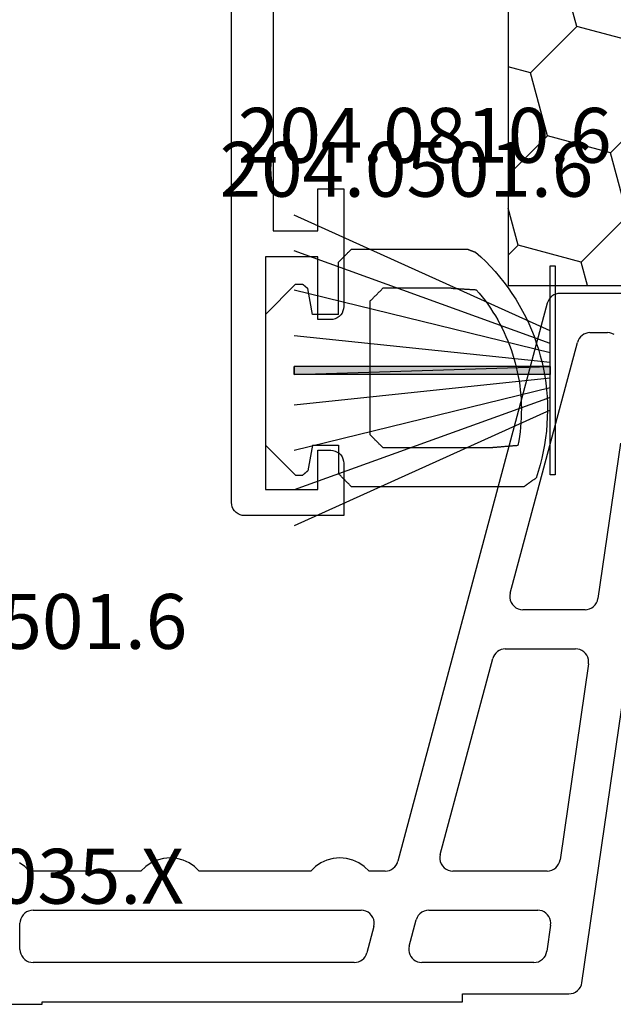
# Model space of a CAD drawing. Units: millimetres. Extents: x 0 to 7270, y -2931 to -50.
# Drawn here: x 6843 to 6866, y -2501 to -2463 of the extents above; entities that cross this region are included whole.
import ezdxf
from ezdxf.enums import TextEntityAlignment as Align

# ---------------------------------------------------------------- set-up
doc = ezdxf.new("R2010")
doc.units = ezdxf.units.MM
for name, color, linetype in [('CrossSectionsGums', 1, 'Continuous'), ('CrossSectionsProfils', 7, 'Continuous'), ('CrossSectionsTexts', 3, 'Continuous')]:
    doc.layers.add(name, color=color, linetype=linetype)
doc.styles.get("Standard").update_dxf_attribs({"font": 'complex.shx', "height": 60})

# ---------------------------------------------------------------- blocks, each defined once
blk = doc.blocks.new('10_18035_X_TEXT_4', base_point=(0, -2520))
at = {"layer": 'CrossSectionsTexts'}
blk.add_text('10.18035.X', height=2.1, dxfattribs=at).set_placement((-51.6, -2496.65), align=Align.CENTER)
blk = doc.blocks.new('208_0501_6_TEXT_2', base_point=(-77.9, -2473.3))
at = {"layer": 'CrossSectionsTexts'}
blk.add_text('208.0501.6', height=2.1, dxfattribs=at).set_placement((-51.45, -2486.9), align=Align.CENTER)
blk = doc.blocks.new('208_0501_6', base_point=(900.503, 114.979))
at = {"layer": 'CrossSectionsProfils'}
for p, q in [((948.145, 114.92), (948.076, 114.876)), ((948.22, 114.952), (948.145, 114.92)), ((948.299, 114.972), (948.22, 114.952)), ((948.381, 114.979), (948.299, 114.972)), ((953.403, 114.979), (948.381, 114.979)), ((947.898, 114.608), (942.174, 93.25)), ((947.925, 114.685), (947.898, 114.608)), ((947.965, 114.757), (947.925, 114.685)), ((948.016, 114.821), (947.965, 114.757)), ((948.076, 114.876), (948.016, 114.821)), ((949.296, 113.42), (949.227, 113.376)), ((949.371, 113.452), (949.296, 113.42)), ((949.45, 113.472), (949.371, 113.452)), ((949.532, 113.479), (949.45, 113.472)), ((949.532, 113.479), (950.203, 113.479)), ((950.29, 113.471), (950.203, 113.479)), ((950.374, 113.449), (950.29, 113.471)), ((950.453, 113.412), (950.374, 113.449)), ((946.476, 103.508), (949.049, 113.108)), ((949.076, 113.185), (949.049, 113.108)), ((949.116, 113.257), (949.076, 113.185)), ((949.167, 113.321), (949.116, 113.257)), ((949.227, 113.376), (949.167, 113.321)), ((950.698, 109.251), (949.836, 103.307)), ((949.221, 88.607), (951.7, 105.707)), ((946.476, 103.508), (946.461, 103.418)), ((946.461, 103.418), (946.462, 103.327)), ((946.462, 103.327), (946.48, 103.237)), ((946.48, 103.237), (946.514, 103.152)), ((949.816, 103.221), (949.836, 103.307)), ((946.514, 103.152), (946.563, 103.075)), ((946.563, 103.075), (946.625, 103.007)), ((946.625, 103.007), (946.698, 102.953)), ((946.698, 102.953), (946.78, 102.912)), ((946.78, 102.912), (946.868, 102.887)), ((946.868, 102.887), (946.959, 102.879)), ((949.342, 102.879), (946.959, 102.879)), ((949.342, 102.879), (949.43, 102.887)), ((949.43, 102.887), (949.516, 102.91)), ((949.516, 102.91), (949.597, 102.949)), ((949.597, 102.949), (949.669, 103.001)), ((949.669, 103.001), (949.731, 103.065)), ((949.731, 103.065), (949.78, 103.139)), ((949.78, 103.139), (949.816, 103.221)), ((946.129, 101.352), (946.054, 101.32)), ((946.208, 101.372), (946.129, 101.352)), ((946.289, 101.379), (946.208, 101.372)), ((946.289, 101.379), (948.979, 101.379)), ((949.065, 101.372), (948.979, 101.379)), ((949.147, 101.35), (949.065, 101.372)), ((949.225, 101.314), (949.147, 101.35)), ((943.797, 93.508), (945.806, 101.008)), ((945.834, 101.085), (945.806, 101.008)), ((945.874, 101.157), (945.834, 101.085)), ((945.924, 101.221), (945.874, 101.157)), ((945.985, 101.276), (945.924, 101.221)), ((946.054, 101.32), (945.985, 101.276)), ((949.296, 101.266), (949.225, 101.314)), ((949.357, 101.206), (949.296, 101.266)), ((949.408, 101.137), (949.357, 101.206)), ((949.445, 101.06), (949.408, 101.137)), ((949.469, 100.978), (949.445, 101.06)), ((949.479, 100.893), (949.469, 100.978)), ((949.474, 100.807), (948.387, 93.307)), ((949.474, 100.807), (949.479, 100.893)), ((943.797, 93.508), (943.781, 93.418)), ((927.888, 93.052), (927.678, 93.192)), ((932.728, 93.192), (932.518, 93.052)), ((932.958, 93.295), (932.728, 93.192)), ((933.202, 93.358), (932.958, 93.295)), ((933.453, 93.379), (933.202, 93.358)), ((933.704, 93.358), (933.453, 93.379)), ((933.948, 93.295), (933.704, 93.358)), ((934.178, 93.192), (933.948, 93.295)), ((934.388, 93.052), (934.178, 93.192)), ((939.228, 93.192), (939.018, 93.052)), ((939.458, 93.295), (939.228, 93.192)), ((939.702, 93.358), (939.458, 93.295)), ((939.953, 93.379), (939.702, 93.358)), ((940.204, 93.358), (939.953, 93.379)), ((940.448, 93.295), (940.204, 93.358)), ((940.678, 93.192), (940.448, 93.295)), ((940.888, 93.052), (940.678, 93.192)), ((942.056, 93.037), (942.107, 93.101)), ((942.107, 93.101), (942.147, 93.173)), ((942.147, 93.173), (942.174, 93.25)), ((943.781, 93.418), (943.782, 93.327)), ((943.782, 93.327), (943.8, 93.237)), ((943.8, 93.237), (943.834, 93.152)), ((943.834, 93.152), (943.883, 93.075)), ((943.883, 93.075), (943.945, 93.007)), ((948.219, 93.001), (948.281, 93.065)), ((948.281, 93.065), (948.331, 93.139)), ((948.331, 93.139), (948.366, 93.221)), ((948.366, 93.221), (948.387, 93.307)), ((928.071, 92.879), (927.888, 93.052)), ((932.335, 92.879), (928.071, 92.879)), ((932.518, 93.052), (932.335, 92.879)), ((934.571, 92.879), (934.388, 93.052)), ((938.835, 92.879), (934.571, 92.879)), ((939.018, 93.052), (938.835, 92.879)), ((941.071, 92.879), (940.888, 93.052)), ((941.692, 92.879), (941.071, 92.879)), ((941.692, 92.879), (941.773, 92.886)), ((941.773, 92.886), (941.852, 92.905)), ((941.852, 92.905), (941.927, 92.938)), ((941.927, 92.938), (941.996, 92.982)), ((941.996, 92.982), (942.056, 93.037)), ((943.945, 93.007), (944.018, 92.953)), ((944.018, 92.953), (944.101, 92.912)), ((944.101, 92.912), (944.189, 92.887)), ((944.189, 92.887), (944.28, 92.879)), ((947.892, 92.879), (944.28, 92.879)), ((947.892, 92.879), (947.981, 92.887)), ((947.981, 92.887), (948.067, 92.91)), ((948.067, 92.91), (948.147, 92.949)), ((948.147, 92.949), (948.219, 93.001)), ((927.82, 91.2), (927.77, 91.129)), ((927.882, 91.262), (927.82, 91.2)), ((927.953, 91.312), (927.882, 91.262)), ((928.032, 91.349), (927.953, 91.312)), ((928.116, 91.371), (928.032, 91.349)), ((928.203, 91.379), (928.116, 91.371)), ((928.203, 91.379), (940.77, 91.379)), ((940.862, 91.371), (940.77, 91.379)), ((940.95, 91.346), (940.862, 91.371)), ((941.032, 91.305), (940.95, 91.346)), ((941.105, 91.25), (941.032, 91.305)), ((941.167, 91.183), (941.105, 91.25)), ((941.216, 91.106), (941.167, 91.183)), ((942.956, 91.176), (942.908, 91.096)), ((943.019, 91.245), (942.956, 91.176)), ((943.093, 91.302), (943.019, 91.245)), ((943.176, 91.344), (943.093, 91.302)), ((943.266, 91.37), (943.176, 91.344)), ((943.359, 91.379), (943.266, 91.37)), ((943.359, 91.379), (947.53, 91.379)), ((947.615, 91.372), (947.53, 91.379)), ((947.698, 91.35), (947.615, 91.372)), ((947.776, 91.314), (947.698, 91.35)), ((947.846, 91.266), (947.776, 91.314)), ((947.908, 91.206), (947.846, 91.266)), ((947.958, 91.137), (947.908, 91.206)), ((927.711, 90.966), (927.703, 90.879)), ((927.703, 89.879), (927.703, 90.879)), ((927.733, 91.05), (927.711, 90.966)), ((927.77, 91.129), (927.733, 91.05)), ((941.25, 91.021), (941.216, 91.106)), ((941.268, 90.931), (941.25, 91.021)), ((941.253, 90.75), (941.269, 90.84)), ((941.269, 90.84), (941.268, 90.931)), ((942.608, 90.008), (942.876, 91.008)), ((942.908, 91.096), (942.876, 91.008)), ((948.024, 90.807), (947.879, 89.807)), ((947.996, 91.06), (947.958, 91.137)), ((948.02, 90.978), (947.996, 91.06)), ((948.029, 90.893), (948.02, 90.978)), ((948.024, 90.807), (948.029, 90.893)), ((941.253, 90.75), (940.985, 89.75)), ((927.703, 89.879), (927.711, 89.792)), ((927.711, 89.792), (927.733, 89.708)), ((927.733, 89.708), (927.77, 89.629)), ((940.918, 89.601), (940.958, 89.673)), ((940.958, 89.673), (940.985, 89.75)), ((942.593, 89.926), (942.592, 89.843)), ((942.592, 89.843), (942.605, 89.761)), ((942.608, 90.008), (942.593, 89.926)), ((942.605, 89.761), (942.631, 89.682)), ((942.631, 89.682), (942.67, 89.609)), ((947.823, 89.639), (947.859, 89.721)), ((947.859, 89.721), (947.879, 89.807)), ((927.77, 89.629), (927.82, 89.558)), ((927.82, 89.558), (927.882, 89.496)), ((927.882, 89.496), (927.953, 89.446)), ((927.953, 89.446), (928.032, 89.409)), ((928.032, 89.409), (928.116, 89.387)), ((928.116, 89.387), (928.203, 89.379)), ((940.503, 89.379), (928.203, 89.379)), ((940.503, 89.379), (940.584, 89.386)), ((940.584, 89.386), (940.663, 89.405)), ((940.663, 89.405), (940.738, 89.438)), ((940.738, 89.438), (940.807, 89.482)), ((940.807, 89.482), (940.867, 89.537)), ((940.867, 89.537), (940.918, 89.601)), ((942.67, 89.609), (942.721, 89.543)), ((942.721, 89.543), (942.782, 89.486)), ((942.782, 89.486), (942.851, 89.44)), ((942.851, 89.44), (942.927, 89.406)), ((942.927, 89.406), (943.008, 89.386)), ((943.008, 89.386), (943.091, 89.379)), ((947.385, 89.379), (943.091, 89.379)), ((947.385, 89.379), (947.473, 89.387)), ((947.473, 89.387), (947.559, 89.41)), ((947.559, 89.41), (947.64, 89.449)), ((947.64, 89.449), (947.712, 89.501)), ((947.712, 89.501), (947.774, 89.565)), ((947.774, 89.565), (947.823, 89.639)), ((949.201, 88.521), (949.221, 88.607)), ((944.653, 87.879), (944.653, 88.179)), ((944.653, 88.179), (948.726, 88.179)), ((948.726, 88.179), (948.815, 88.187)), ((948.815, 88.187), (948.901, 88.21)), ((948.901, 88.21), (948.981, 88.249)), ((948.981, 88.249), (949.054, 88.301)), ((949.054, 88.301), (949.115, 88.365)), ((949.115, 88.365), (949.165, 88.439)), ((949.165, 88.439), (949.201, 88.521)), ((928.553, 87.779), (928.553, 87.879)), ((928.553, 87.879), (944.653, 87.879)), ((925.353, 87.779), (928.553, 87.779))]:
    blk.add_line(p, q, dxfattribs=at)
blk = doc.blocks.new('10_27098_X', base_point=(106.18815, 1011.38444))
at = {"layer": 'CrossSectionsProfils'}
for p, q in [((105.68815, 1053.98444), (30.68815, 1053.98444)), ((105.77498, 1053.97685), (105.68815, 1053.98444)), ((105.85916, 1053.95429), (105.77498, 1053.97685)), ((105.93815, 1053.91745), (105.85916, 1053.95429)), ((106.00955, 1053.86746), (105.93815, 1053.91745)), ((106.07117, 1053.80584), (106.00955, 1053.86746)), ((106.12116, 1053.73444), (106.07117, 1053.80584)), ((106.158, 1053.65545), (106.12116, 1053.73444)), ((106.18056, 1053.57127), (106.158, 1053.65545)), ((106.18815, 1053.48444), (106.18056, 1053.57127)), ((106.18815, 1049.68444), (106.18815, 1053.48444)), ((96.28815, 1050.68444), (96.28815, 1052.68444)), ((96.28815, 1052.68444), (105.18815, 1052.68444)), ((105.18815, 1052.68444), (105.18815, 1050.68444)), ((68.38815, 1052.38444), (95.28815, 1052.38444)), ((95.28815, 1052.38444), (95.28815, 1050.68444)), ((95.28815, 1050.68444), (93.68815, 1050.68444)), ((93.68815, 1050.68444), (93.68815, 1049.68444)), ((98.68815, 1050.68444), (96.28815, 1050.68444)), ((98.68815, 1050.18444), (98.68815, 1050.68444)), ((105.18815, 1050.68444), (103.68815, 1050.68444)), ((103.68815, 1050.68444), (103.68815, 1050.18444)), ((98.62116, 1049.93444), (98.658, 1050.01343)), ((98.658, 1050.01343), (98.68056, 1050.09762)), ((98.68056, 1050.09762), (98.68815, 1050.18444)), ((103.68815, 1050.18444), (103.69575, 1050.09762)), ((103.69575, 1050.09762), (103.7183, 1050.01343)), ((103.7183, 1050.01343), (103.75514, 1049.93444)), ((93.68815, 1049.68444), (98.18815, 1049.68444)), ((98.18815, 1049.68444), (98.27498, 1049.69204)), ((98.27498, 1049.69204), (98.35916, 1049.7146)), ((98.35916, 1049.7146), (98.43815, 1049.75143)), ((98.43815, 1049.75143), (98.50955, 1049.80142)), ((98.50955, 1049.80142), (98.57117, 1049.86305)), ((98.57117, 1049.86305), (98.62116, 1049.93444)), ((103.75514, 1049.93444), (103.80513, 1049.86305)), ((103.80513, 1049.86305), (103.86676, 1049.80142)), ((103.86676, 1049.80142), (103.93815, 1049.75143)), ((103.93815, 1049.75143), (104.01714, 1049.7146)), ((104.01714, 1049.7146), (104.10133, 1049.69204)), ((104.10133, 1049.69204), (104.18815, 1049.68444)), ((104.18815, 1049.68444), (106.18815, 1049.68444))]:
    blk.add_line(p, q, dxfattribs=at)
blk = doc.blocks.new('204_0501_6_TEXT', base_point=(-38.5, -2479.1))
at = {"layer": 'CrossSectionsTexts'}
blk.add_text('204.0501.6', height=2.1, dxfattribs=at).set_placement((-35.90001, -2469.6), align=Align.CENTER)
blk = doc.blocks.new('204_0501_6', base_point=(1635.99817, 1917.48524))
at = {"layer": 'CrossSectionsGums', "color": 252, "true_color": 0x848484}
for p, q in [((1636.2065, 1918.79357), (1636.19261, 1918.77969)), ((1636.22039, 1918.80746), (1636.2065, 1918.79357)), ((1636.23428, 1918.82135), (1636.22039, 1918.80746)), ((1636.24817, 1918.83524), (1636.23428, 1918.82135)), ((1636.26205, 1918.84913), (1636.24817, 1918.83524)), ((1636.27594, 1918.86302), (1636.26205, 1918.84913)), ((1636.28983, 1918.87691), (1636.27594, 1918.86302)), ((1636.30372, 1918.8908), (1636.28983, 1918.87691)), ((1636.31761, 1918.90469), (1636.30372, 1918.8908)), ((1636.3315, 1918.91857), (1636.31761, 1918.90469)), ((1636.34539, 1918.93246), (1636.3315, 1918.91857)), ((1636.35928, 1918.94635), (1636.34539, 1918.93246)), ((1636.37317, 1918.96024), (1636.35928, 1918.94635)), ((1636.38705, 1918.97413), (1636.37317, 1918.96024)), ((1636.40094, 1918.98802), (1636.38705, 1918.97413)), ((1636.41483, 1919.00191), (1636.40094, 1918.98802)), ((1636.42872, 1919.0158), (1636.41483, 1919.00191)), ((1636.44261, 1919.02969), (1636.42872, 1919.0158)), ((1636.4565, 1919.04357), (1636.44261, 1919.02969)), ((1636.47039, 1919.05746), (1636.4565, 1919.04357)), ((1636.48428, 1919.07135), (1636.47039, 1919.05746)), ((1636.49817, 1919.08524), (1636.48428, 1919.07135)), ((1643.08998, 1919.08524), (1636.49817, 1919.08524)), ((1643.08998, 1919.08524), (1636.49817, 1919.08524)), ((1643.10311, 1919.07587), (1643.08998, 1919.08524)), ((1643.10311, 1919.07587), (1643.08998, 1919.08524)), ((1643.11624, 1919.0665), (1643.10311, 1919.07587)), ((1643.11624, 1919.0665), (1643.10311, 1919.07587)), ((1643.12938, 1919.05713), (1643.11624, 1919.0665)), ((1643.12938, 1919.05713), (1643.11624, 1919.0665)), ((1643.14251, 1919.04776), (1643.12938, 1919.05713)), ((1643.14251, 1919.04776), (1643.12938, 1919.05713)), ((1643.15564, 1919.03839), (1643.14251, 1919.04776)), ((1643.15564, 1919.03839), (1643.14251, 1919.04776)), ((1643.16878, 1919.02902), (1643.15564, 1919.03839)), ((1643.16878, 1919.02902), (1643.15564, 1919.03839)), ((1643.18191, 1919.01966), (1643.16878, 1919.02902)), ((1643.18191, 1919.01966), (1643.16878, 1919.02902)), ((1643.19504, 1919.01029), (1643.18191, 1919.01966)), ((1643.19504, 1919.01029), (1643.18191, 1919.01966)), ((1643.20817, 1919.00092), (1643.19504, 1919.01029)), ((1643.20817, 1919.00092), (1643.19504, 1919.01029)), ((1643.22131, 1918.99155), (1643.20817, 1919.00092)), ((1643.22131, 1918.99155), (1643.20817, 1919.00092)), ((1643.23444, 1918.98218), (1643.22131, 1918.99155)), ((1643.23444, 1918.98218), (1643.22131, 1918.99155)), ((1643.24757, 1918.97281), (1643.23444, 1918.98218)), ((1643.24757, 1918.97281), (1643.23444, 1918.98218)), ((1643.26071, 1918.96344), (1643.24757, 1918.97281)), ((1643.26071, 1918.96344), (1643.24757, 1918.97281)), ((1643.27384, 1918.95407), (1643.26071, 1918.96344)), ((1643.27384, 1918.95407), (1643.26071, 1918.96344)), ((1643.28697, 1918.9447), (1643.27384, 1918.95407)), ((1643.28697, 1918.9447), (1643.27384, 1918.95407)), ((1643.30011, 1918.93533), (1643.28697, 1918.9447)), ((1643.30011, 1918.93533), (1643.28697, 1918.9447)), ((1643.31324, 1918.92596), (1643.30011, 1918.93533)), ((1643.31324, 1918.92596), (1643.30011, 1918.93533)), ((1643.32637, 1918.91659), (1643.31324, 1918.92596)), ((1643.32637, 1918.91659), (1643.31324, 1918.92596)), ((1643.3395, 1918.90722), (1643.32637, 1918.91659)), ((1643.3395, 1918.90722), (1643.32637, 1918.91659)), ((1643.35264, 1918.89785), (1643.3395, 1918.90722)), ((1643.35264, 1918.89785), (1643.3395, 1918.90722)), ((1643.36577, 1918.88848), (1643.35264, 1918.89785)), ((1643.36577, 1918.88848), (1643.35264, 1918.89785)), ((1643.3789, 1918.87911), (1643.36577, 1918.88848)), ((1643.3789, 1918.87911), (1643.36577, 1918.88848)), ((1643.39204, 1918.86975), (1643.3789, 1918.87911)), ((1643.39204, 1918.86975), (1643.3789, 1918.87911)), ((1643.40517, 1918.86038), (1643.39204, 1918.86975)), ((1643.40517, 1918.86038), (1643.39204, 1918.86975)), ((1643.4183, 1918.85101), (1643.40517, 1918.86038)), ((1643.4183, 1918.85101), (1643.40517, 1918.86038)), ((1643.43144, 1918.84164), (1643.4183, 1918.85101)), ((1643.43144, 1918.84164), (1643.4183, 1918.85101)), ((1643.44457, 1918.83227), (1643.43144, 1918.84164)), ((1643.44457, 1918.83227), (1643.43144, 1918.84164)), ((1643.4577, 1918.8229), (1643.44457, 1918.83227)), ((1643.4577, 1918.8229), (1643.44457, 1918.83227)), ((1643.47083, 1918.81353), (1643.4577, 1918.8229)), ((1643.47083, 1918.81353), (1643.4577, 1918.8229)), ((1643.48397, 1918.80416), (1643.47083, 1918.81353)), ((1643.48397, 1918.80416), (1643.47083, 1918.81353)), ((1643.4971, 1918.79479), (1643.48397, 1918.80416)), ((1643.4971, 1918.79479), (1643.48397, 1918.80416)), ((1643.51023, 1918.78542), (1643.4971, 1918.79479)), ((1643.51023, 1918.78542), (1643.4971, 1918.79479)), ((1633.19817, 1917.48524), (1634.34817, 1918.63524)), ((1634.34817, 1918.63524), (1634.62757, 1918.63524)), ((1634.63304, 1918.63065), (1634.62757, 1918.63524)), ((1634.63851, 1918.62606), (1634.63304, 1918.63065)), ((1634.64398, 1918.62147), (1634.63851, 1918.62606)), ((1634.64945, 1918.61688), (1634.64398, 1918.62147)), ((1634.65492, 1918.61229), (1634.64945, 1918.61688)), ((1634.6604, 1918.6077), (1634.65492, 1918.61229)), ((1634.66587, 1918.60311), (1634.6604, 1918.6077)), ((1634.67134, 1918.59851), (1634.66587, 1918.60311)), ((1634.67681, 1918.59392), (1634.67134, 1918.59851)), ((1634.68228, 1918.58933), (1634.67681, 1918.59392)), ((1634.68775, 1918.58474), (1634.68228, 1918.58933)), ((1634.69322, 1918.58015), (1634.68775, 1918.58474)), ((1634.69869, 1918.57556), (1634.69322, 1918.58015)), ((1634.70417, 1918.57097), (1634.69869, 1918.57556)), ((1634.70964, 1918.56638), (1634.70417, 1918.57097)), ((1634.71511, 1918.56179), (1634.70964, 1918.56638)), ((1634.72058, 1918.5572), (1634.71511, 1918.56179)), ((1634.72605, 1918.55261), (1634.72058, 1918.5572)), ((1634.73152, 1918.54802), (1634.72605, 1918.55261)), ((1634.73699, 1918.54342), (1634.73152, 1918.54802)), ((1634.74246, 1918.53883), (1634.73699, 1918.54342)), ((1634.74793, 1918.53424), (1634.74246, 1918.53883)), ((1634.75341, 1918.52965), (1634.74793, 1918.53424)), ((1634.75888, 1918.52506), (1634.75341, 1918.52965)), ((1634.76435, 1918.52047), (1634.75888, 1918.52506)), ((1634.76982, 1918.51588), (1634.76435, 1918.52047)), ((1634.77529, 1918.51129), (1634.76982, 1918.51588)), ((1634.78076, 1918.5067), (1634.77529, 1918.51129)), ((1634.78623, 1918.50211), (1634.78076, 1918.5067)), ((1634.7917, 1918.49752), (1634.78623, 1918.50211)), ((1634.79717, 1918.49292), (1634.7917, 1918.49752)), ((1634.80265, 1918.48833), (1634.79717, 1918.49292)), ((1634.80812, 1918.48374), (1634.80265, 1918.48833)), ((1634.81359, 1918.47915), (1634.80812, 1918.48374)), ((1634.81906, 1918.47456), (1634.81359, 1918.47915)), ((1634.82453, 1918.46997), (1634.81906, 1918.47456)), ((1634.99817, 1917.48524), (1634.82453, 1918.46997)), ((1636.01205, 1918.59913), (1635.99817, 1918.58524)), ((1635.99817, 1917.48524), (1635.99817, 1918.58524)), ((1636.02594, 1918.61302), (1636.01205, 1918.59913)), ((1636.03983, 1918.62691), (1636.02594, 1918.61302)), ((1636.05372, 1918.6408), (1636.03983, 1918.62691)), ((1636.06761, 1918.65469), (1636.05372, 1918.6408)), ((1636.0815, 1918.66857), (1636.06761, 1918.65469)), ((1636.09539, 1918.68246), (1636.0815, 1918.66857)), ((1636.10928, 1918.69635), (1636.09539, 1918.68246)), ((1636.12317, 1918.71024), (1636.10928, 1918.69635)), ((1636.13705, 1918.72413), (1636.12317, 1918.71024)), ((1636.15094, 1918.73802), (1636.13705, 1918.72413)), ((1636.16483, 1918.75191), (1636.15094, 1918.73802)), ((1636.17872, 1918.7658), (1636.16483, 1918.75191)), ((1636.19261, 1918.77969), (1636.17872, 1918.7658)), ((1643.52337, 1918.77605), (1643.51023, 1918.78542)), ((1643.52337, 1918.77605), (1643.51023, 1918.78542)), ((1643.5365, 1918.76668), (1643.52337, 1918.77605)), ((1643.5365, 1918.76668), (1643.52337, 1918.77605)), ((1643.54963, 1918.75731), (1643.5365, 1918.76668)), ((1643.54963, 1918.75731), (1643.5365, 1918.76668)), ((1643.56277, 1918.74794), (1643.54963, 1918.75731)), ((1643.56277, 1918.74794), (1643.54963, 1918.75731)), ((1643.64444, 1918.49726), (1643.56277, 1918.74794)), ((1643.64444, 1918.49726), (1643.56277, 1918.74794)), ((1643.71781, 1918.24403), (1643.64444, 1918.49726)), ((1643.71781, 1918.24403), (1643.64444, 1918.49726)), ((1643.78279, 1917.98851), (1643.71781, 1918.24403)), ((1643.78279, 1917.98851), (1643.71781, 1918.24403)), ((1643.83932, 1917.73099), (1643.78279, 1917.98851)), ((1643.83932, 1917.73099), (1643.78279, 1917.98851)), ((1643.88733, 1917.47175), (1643.83932, 1917.73099)), ((1643.88733, 1917.47175), (1643.83932, 1917.73099)), ((1633.19817, 1912.48524), (1633.19817, 1917.48524)), ((1634.99817, 1917.48524), (1635.99817, 1917.48524)), ((1637.4065, 1917.29357), (1637.39261, 1917.27969)), ((1637.42039, 1917.30746), (1637.4065, 1917.29357)), ((1637.43428, 1917.32135), (1637.42039, 1917.30746)), ((1637.44817, 1917.33524), (1637.43428, 1917.32135)), ((1637.46205, 1917.34913), (1637.44817, 1917.33524)), ((1637.47594, 1917.36302), (1637.46205, 1917.34913)), ((1637.48983, 1917.37691), (1637.47594, 1917.36302)), ((1637.50372, 1917.3908), (1637.48983, 1917.37691)), ((1637.51761, 1917.40469), (1637.50372, 1917.3908)), ((1637.5315, 1917.41857), (1637.51761, 1917.40469)), ((1637.54539, 1917.43246), (1637.5315, 1917.41857)), ((1637.55928, 1917.44635), (1637.54539, 1917.43246)), ((1637.57317, 1917.46024), (1637.55928, 1917.44635)), ((1637.58705, 1917.47413), (1637.57317, 1917.46024)), ((1637.60094, 1917.48802), (1637.58705, 1917.47413)), ((1637.61483, 1917.50191), (1637.60094, 1917.48802)), ((1637.62872, 1917.5158), (1637.61483, 1917.50191)), ((1637.64261, 1917.52969), (1637.62872, 1917.5158)), ((1637.6565, 1917.54357), (1637.64261, 1917.52969)), ((1637.67039, 1917.55746), (1637.6565, 1917.54357)), ((1637.68428, 1917.57135), (1637.67039, 1917.55746)), ((1637.69817, 1917.58524), (1637.68428, 1917.57135)), ((1637.69817, 1917.58524), (1641.90827, 1917.58524)), ((1637.69817, 1917.58524), (1641.90827, 1917.58524)), ((1641.93483, 1917.58302), (1641.90827, 1917.58524)), ((1641.93483, 1917.58302), (1641.90827, 1917.58524)), ((1641.9614, 1917.5808), (1641.93483, 1917.58302)), ((1641.9614, 1917.5808), (1641.93483, 1917.58302)), ((1641.98797, 1917.57858), (1641.9614, 1917.5808)), ((1641.98797, 1917.57858), (1641.9614, 1917.5808)), ((1642.01453, 1917.57636), (1641.98797, 1917.57858)), ((1642.01453, 1917.57636), (1641.98797, 1917.57858)), ((1642.0411, 1917.57414), (1642.01453, 1917.57636)), ((1642.0411, 1917.57414), (1642.01453, 1917.57636)), ((1642.06767, 1917.57192), (1642.0411, 1917.57414)), ((1642.06767, 1917.57192), (1642.0411, 1917.57414)), ((1642.09423, 1917.5697), (1642.06767, 1917.57192)), ((1642.09423, 1917.5697), (1642.06767, 1917.57192)), ((1642.1208, 1917.56748), (1642.09423, 1917.5697)), ((1642.1208, 1917.56748), (1642.09423, 1917.5697)), ((1642.14737, 1917.56526), (1642.1208, 1917.56748)), ((1642.14737, 1917.56526), (1642.1208, 1917.56748)), ((1642.17393, 1917.56303), (1642.14737, 1917.56526)), ((1642.17393, 1917.56303), (1642.14737, 1917.56526)), ((1642.2005, 1917.56081), (1642.17393, 1917.56303)), ((1642.2005, 1917.56081), (1642.17393, 1917.56303)), ((1642.22707, 1917.55859), (1642.2005, 1917.56081)), ((1642.22707, 1917.55859), (1642.2005, 1917.56081)), ((1642.25363, 1917.55637), (1642.22707, 1917.55859)), ((1642.25363, 1917.55637), (1642.22707, 1917.55859)), ((1642.2802, 1917.55415), (1642.25363, 1917.55637)), ((1642.2802, 1917.55415), (1642.25363, 1917.55637)), ((1642.30677, 1917.55193), (1642.2802, 1917.55415)), ((1642.30677, 1917.55193), (1642.2802, 1917.55415)), ((1642.33333, 1917.54971), (1642.30677, 1917.55193)), ((1642.33333, 1917.54971), (1642.30677, 1917.55193)), ((1642.3599, 1917.54749), (1642.33333, 1917.54971)), ((1642.3599, 1917.54749), (1642.33333, 1917.54971)), ((1642.38647, 1917.54527), (1642.3599, 1917.54749)), ((1642.38647, 1917.54527), (1642.3599, 1917.54749)), ((1642.41303, 1917.54305), (1642.38647, 1917.54527)), ((1642.41303, 1917.54305), (1642.38647, 1917.54527)), ((1642.4396, 1917.54083), (1642.41303, 1917.54305)), ((1642.4396, 1917.54083), (1642.41303, 1917.54305)), ((1642.46616, 1917.53861), (1642.4396, 1917.54083)), ((1642.46616, 1917.53861), (1642.4396, 1917.54083)), ((1642.49273, 1917.53639), (1642.46616, 1917.53861)), ((1642.49273, 1917.53639), (1642.46616, 1917.53861)), ((1642.5193, 1917.53417), (1642.49273, 1917.53639)), ((1642.5193, 1917.53417), (1642.49273, 1917.53639)), ((1642.54586, 1917.53195), (1642.5193, 1917.53417)), ((1642.54586, 1917.53195), (1642.5193, 1917.53417)), ((1642.57243, 1917.52973), (1642.54586, 1917.53195)), ((1642.57243, 1917.52973), (1642.54586, 1917.53195)), ((1642.599, 1917.5275), (1642.57243, 1917.52973)), ((1642.599, 1917.5275), (1642.57243, 1917.52973)), ((1642.62556, 1917.52528), (1642.599, 1917.5275)), ((1642.62556, 1917.52528), (1642.599, 1917.5275)), ((1642.65213, 1917.52306), (1642.62556, 1917.52528)), ((1642.65213, 1917.52306), (1642.62556, 1917.52528)), ((1642.6787, 1917.52084), (1642.65213, 1917.52306)), ((1642.6787, 1917.52084), (1642.65213, 1917.52306)), ((1642.70526, 1917.51862), (1642.6787, 1917.52084)), ((1642.70526, 1917.51862), (1642.6787, 1917.52084)), ((1642.73183, 1917.5164), (1642.70526, 1917.51862)), ((1642.73183, 1917.5164), (1642.70526, 1917.51862)), ((1642.7584, 1917.51418), (1642.73183, 1917.5164)), ((1642.7584, 1917.51418), (1642.73183, 1917.5164)), ((1642.78496, 1917.51196), (1642.7584, 1917.51418)), ((1642.78496, 1917.51196), (1642.7584, 1917.51418)), ((1642.81153, 1917.50974), (1642.78496, 1917.51196)), ((1642.81153, 1917.50974), (1642.78496, 1917.51196)), ((1642.8381, 1917.50752), (1642.81153, 1917.50974)), ((1642.8381, 1917.50752), (1642.81153, 1917.50974)), ((1642.86466, 1917.5053), (1642.8381, 1917.50752)), ((1642.86466, 1917.5053), (1642.8381, 1917.50752)), ((1642.89696, 1917.33073), (1642.86466, 1917.5053)), ((1642.89696, 1917.33073), (1642.86466, 1917.5053)), ((1642.92482, 1917.1554), (1642.89696, 1917.33073)), ((1642.92482, 1917.1554), (1642.89696, 1917.33073)), ((1643.92678, 1917.21107), (1643.88733, 1917.47175)), ((1643.92678, 1917.21107), (1643.88733, 1917.47175)), ((1637.21205, 1917.09913), (1637.19817, 1917.08524)), ((1637.19817, 1911.98524), (1637.19817, 1917.08524)), ((1637.22594, 1917.11302), (1637.21205, 1917.09913)), ((1637.23983, 1917.12691), (1637.22594, 1917.11302)), ((1637.25372, 1917.1408), (1637.23983, 1917.12691)), ((1637.26761, 1917.15469), (1637.25372, 1917.1408)), ((1637.2815, 1917.16857), (1637.26761, 1917.15469)), ((1637.29539, 1917.18246), (1637.2815, 1917.16857)), ((1637.30928, 1917.19635), (1637.29539, 1917.18246)), ((1637.32317, 1917.21024), (1637.30928, 1917.19635)), ((1637.33705, 1917.22413), (1637.32317, 1917.21024)), ((1637.35094, 1917.23802), (1637.33705, 1917.22413)), ((1637.36483, 1917.25191), (1637.35094, 1917.23802)), ((1637.37872, 1917.2658), (1637.36483, 1917.25191)), ((1637.39261, 1917.27969), (1637.37872, 1917.2658)), ((1642.94822, 1916.97943), (1642.92482, 1917.1554)), ((1642.94822, 1916.97943), (1642.92482, 1917.1554)), ((1642.96715, 1916.80291), (1642.94822, 1916.97943)), ((1642.96715, 1916.80291), (1642.94822, 1916.97943)), ((1643.95761, 1916.94923), (1643.92678, 1917.21107)), ((1643.95761, 1916.94923), (1643.92678, 1917.21107)), ((1643.9798, 1916.68652), (1643.95761, 1916.94923)), ((1643.9798, 1916.68652), (1643.95761, 1916.94923)), ((1642.9816, 1916.62597), (1642.96715, 1916.80291)), ((1642.9816, 1916.62597), (1642.96715, 1916.80291)), ((1642.99156, 1916.44872), (1642.9816, 1916.62597)), ((1642.99156, 1916.44872), (1642.9816, 1916.62597)), ((1643.99332, 1916.42321), (1643.9798, 1916.68652)), ((1643.99332, 1916.42321), (1643.9798, 1916.68652)), ((1642.99702, 1916.27128), (1642.99156, 1916.44872)), ((1642.99702, 1916.27128), (1642.99156, 1916.44872)), ((1642.99798, 1916.09375), (1642.99702, 1916.27128)), ((1642.99798, 1916.09375), (1642.99702, 1916.27128)), ((1643.99815, 1916.15961), (1643.99332, 1916.42321)), ((1643.99815, 1916.15961), (1643.99332, 1916.42321)), ((1643.9943, 1915.89599), (1643.99815, 1916.15961)), ((1643.9943, 1915.89599), (1643.99815, 1916.15961)), ((1642.98639, 1915.73891), (1642.99444, 1915.91626)), ((1642.98639, 1915.73891), (1642.99444, 1915.91626)), ((1642.99444, 1915.91626), (1642.99798, 1916.09375)), ((1642.99444, 1915.91626), (1642.99798, 1916.09375)), ((1643.98176, 1915.63263), (1643.9943, 1915.89599)), ((1643.98176, 1915.63263), (1643.9943, 1915.89599)), ((1642.95683, 1915.38512), (1642.97386, 1915.56183)), ((1642.95683, 1915.38512), (1642.97386, 1915.56183)), ((1642.97386, 1915.56183), (1642.98639, 1915.73891)), ((1642.97386, 1915.56183), (1642.98639, 1915.73891)), ((1643.96055, 1915.36984), (1643.98176, 1915.63263)), ((1643.96055, 1915.36984), (1643.98176, 1915.63263)), ((1642.87896, 1914.85837), (1642.90937, 1915.03328)), ((1642.87896, 1914.85837), (1642.90937, 1915.03328)), ((1642.90937, 1915.03328), (1642.93533, 1915.2089)), ((1642.90937, 1915.03328), (1642.93533, 1915.2089)), ((1642.93533, 1915.2089), (1642.95683, 1915.38512)), ((1642.93533, 1915.2089), (1642.95683, 1915.38512)), ((1643.89222, 1914.84706), (1643.93069, 1915.10789)), ((1643.89222, 1914.84706), (1643.93069, 1915.10789)), ((1643.93069, 1915.10789), (1643.96055, 1915.36984)), ((1643.93069, 1915.10789), (1643.96055, 1915.36984)), ((1642.80489, 1914.51116), (1642.84413, 1914.6843)), ((1642.80489, 1914.51116), (1642.84413, 1914.6843)), ((1642.84413, 1914.6843), (1642.87896, 1914.85837)), ((1642.84413, 1914.6843), (1642.87896, 1914.85837)), ((1643.84517, 1914.58764), (1643.89222, 1914.84706)), ((1643.84517, 1914.58764), (1643.89222, 1914.84706)), ((1642.71331, 1914.16815), (1642.76128, 1914.33907)), ((1642.71331, 1914.16815), (1642.76128, 1914.33907)), ((1642.76128, 1914.33907), (1642.80489, 1914.51116)), ((1642.76128, 1914.33907), (1642.80489, 1914.51116)), ((1643.72557, 1914.07416), (1643.7896, 1914.32991)), ((1643.72557, 1914.07416), (1643.7896, 1914.32991)), ((1643.7896, 1914.32991), (1643.84517, 1914.58764)), ((1643.7896, 1914.32991), (1643.84517, 1914.58764)), ((1642.60446, 1913.83022), (1642.66103, 1913.99849)), ((1642.60446, 1913.83022), (1642.66103, 1913.99849)), ((1642.66103, 1913.99849), (1642.71331, 1914.16815)), ((1642.66103, 1913.99849), (1642.71331, 1914.16815)), ((1643.65315, 1913.82065), (1643.72557, 1914.07416)), ((1643.65315, 1913.82065), (1643.72557, 1914.07416)), ((1642.47861, 1913.49824), (1642.54364, 1913.66343)), ((1642.47861, 1913.49824), (1642.54364, 1913.66343)), ((1642.54364, 1913.66343), (1642.60446, 1913.83022)), ((1642.54364, 1913.66343), (1642.60446, 1913.83022)), ((1643.48344, 1913.32148), (1643.57241, 1913.56967)), ((1643.48344, 1913.32148), (1643.57241, 1913.56967)), ((1643.57241, 1913.56967), (1643.65315, 1913.82065)), ((1643.57241, 1913.56967), (1643.65315, 1913.82065)), ((1642.2587, 1913.01331), (1642.3361, 1913.17308)), ((1642.2587, 1913.01331), (1642.3361, 1913.17308)), ((1642.3361, 1913.17308), (1642.40942, 1913.33476)), ((1642.3361, 1913.17308), (1642.40942, 1913.33476)), ((1642.40942, 1913.33476), (1642.47861, 1913.49824)), ((1642.40942, 1913.33476), (1642.47861, 1913.49824)), ((1643.38635, 1913.07636), (1643.48344, 1913.32148)), ((1643.38635, 1913.07636), (1643.48344, 1913.32148)), ((1642.09188, 1912.69991), (1642.17728, 1912.85555)), ((1642.09188, 1912.69991), (1642.17728, 1912.85555)), ((1642.17728, 1912.85555), (1642.2587, 1913.01331)), ((1642.17728, 1912.85555), (1642.2587, 1913.01331)), ((1643.1682, 1912.59638), (1643.28123, 1912.83457)), ((1643.1682, 1912.59638), (1643.28123, 1912.83457)), ((1643.28123, 1912.83457), (1643.38635, 1913.07636)), ((1643.28123, 1912.83457), (1643.38635, 1913.07636)), ((1633.19817, 1912.48524), (1634.34817, 1911.33524)), ((1634.99817, 1912.48524), (1634.82453, 1911.50051)), ((1635.99817, 1912.48524), (1634.99817, 1912.48524)), ((1635.99817, 1912.48524), (1635.99817, 1910.48524)), ((1641.81241, 1912.24668), (1641.90939, 1912.39538)), ((1641.81241, 1912.24668), (1641.90939, 1912.39538)), ((1641.90939, 1912.39538), (1642.00256, 1912.54649)), ((1641.90939, 1912.39538), (1642.00256, 1912.54649)), ((1642.00256, 1912.54649), (1642.09188, 1912.69991)), ((1642.00256, 1912.54649), (1642.09188, 1912.69991)), ((1643.04738, 1912.36204), (1643.1682, 1912.59638)), ((1643.04738, 1912.36204), (1643.1682, 1912.59638)), ((1641.60729, 1911.9569), (1641.71169, 1912.10049)), ((1641.60729, 1911.9569), (1641.71169, 1912.10049)), ((1641.71169, 1912.10049), (1641.81241, 1912.24668)), ((1641.71169, 1912.10049), (1641.81241, 1912.24668)), ((1642.78292, 1911.90594), (1642.91891, 1912.13182)), ((1642.78292, 1911.90594), (1642.91891, 1912.13182)), ((1642.91891, 1912.13182), (1643.04738, 1912.36204)), ((1642.91891, 1912.13182), (1643.04738, 1912.36204)), ((1637.19817, 1911.98524), (1637.21205, 1911.97135)), ((1637.21205, 1911.97135), (1637.22594, 1911.95746)), ((1637.22594, 1911.95746), (1637.23983, 1911.94357)), ((1637.23983, 1911.94357), (1637.25372, 1911.92969)), ((1637.25372, 1911.92969), (1637.26761, 1911.9158)), ((1637.26761, 1911.9158), (1637.2815, 1911.90191)), ((1637.2815, 1911.90191), (1637.29539, 1911.88802)), ((1637.29539, 1911.88802), (1637.30928, 1911.87413)), ((1637.30928, 1911.87413), (1637.32317, 1911.86024)), ((1637.32317, 1911.86024), (1637.33705, 1911.84635)), ((1637.33705, 1911.84635), (1637.35094, 1911.83246)), ((1637.35094, 1911.83246), (1637.36483, 1911.81857)), ((1637.36483, 1911.81857), (1637.37872, 1911.80469)), ((1637.37872, 1911.80469), (1637.39261, 1911.7908)), ((1637.39261, 1911.7908), (1637.4065, 1911.77691)), ((1637.4065, 1911.77691), (1637.42039, 1911.76302)), ((1637.42039, 1911.76302), (1637.43428, 1911.74913)), ((1637.43428, 1911.74913), (1637.44817, 1911.73524)), ((1637.44817, 1911.73524), (1637.46205, 1911.72135)), ((1637.46205, 1911.72135), (1637.47594, 1911.70746)), ((1637.47594, 1911.70746), (1637.48983, 1911.69357)), ((1637.48983, 1911.69357), (1637.50372, 1911.67969)), ((1637.50372, 1911.67969), (1637.51761, 1911.6658)), ((1637.51761, 1911.6658), (1637.5315, 1911.65191)), ((1637.5315, 1911.65191), (1637.54539, 1911.63802)), ((1637.54539, 1911.63802), (1637.55928, 1911.62413)), ((1641.27274, 1911.54266), (1641.38775, 1911.6779)), ((1641.27274, 1911.54266), (1641.38775, 1911.6779)), ((1641.38775, 1911.6779), (1641.49929, 1911.81601)), ((1641.38775, 1911.6779), (1641.49929, 1911.81601)), ((1641.49929, 1911.81601), (1641.60729, 1911.9569)), ((1641.49929, 1911.81601), (1641.60729, 1911.9569)), ((1642.48899, 1911.46825), (1642.63956, 1911.68468)), ((1642.48899, 1911.46825), (1642.63956, 1911.68468)), ((1642.63956, 1911.68468), (1642.78292, 1911.90594)), ((1642.63956, 1911.68468), (1642.78292, 1911.90594)), ((1634.34817, 1911.33524), (1634.62757, 1911.33524)), ((1634.62757, 1911.33524), (1634.63304, 1911.33983)), ((1634.63304, 1911.33983), (1634.63851, 1911.34442)), ((1634.63851, 1911.34442), (1634.64398, 1911.34901)), ((1634.64398, 1911.34901), (1634.64945, 1911.3536)), ((1634.64945, 1911.3536), (1634.65492, 1911.3582)), ((1634.65492, 1911.3582), (1634.6604, 1911.36279)), ((1634.6604, 1911.36279), (1634.66587, 1911.36738)), ((1634.66587, 1911.36738), (1634.67134, 1911.37197)), ((1634.67134, 1911.37197), (1634.67681, 1911.37656)), ((1634.67681, 1911.37656), (1634.68228, 1911.38115)), ((1634.68228, 1911.38115), (1634.68775, 1911.38574)), ((1634.68775, 1911.38574), (1634.69322, 1911.39033)), ((1634.69322, 1911.39033), (1634.69869, 1911.39492)), ((1634.69869, 1911.39492), (1634.70417, 1911.39951)), ((1634.70417, 1911.39951), (1634.70964, 1911.4041)), ((1634.70964, 1911.4041), (1634.71511, 1911.40869)), ((1634.71511, 1911.40869), (1634.72058, 1911.41329)), ((1634.72058, 1911.41329), (1634.72605, 1911.41788)), ((1634.72605, 1911.41788), (1634.73152, 1911.42247)), ((1634.73152, 1911.42247), (1634.73699, 1911.42706)), ((1634.73699, 1911.42706), (1634.74246, 1911.43165)), ((1634.74246, 1911.43165), (1634.74793, 1911.43624)), ((1634.74793, 1911.43624), (1634.75341, 1911.44083)), ((1634.75341, 1911.44083), (1634.75888, 1911.44542)), ((1634.75888, 1911.44542), (1634.76435, 1911.45001)), ((1634.76435, 1911.45001), (1634.76982, 1911.4546)), ((1634.76982, 1911.4546), (1634.77529, 1911.45919)), ((1634.77529, 1911.45919), (1634.78076, 1911.46378)), ((1634.78076, 1911.46378), (1634.78623, 1911.46838)), ((1634.78623, 1911.46838), (1634.7917, 1911.47297)), ((1634.7917, 1911.47297), (1634.79717, 1911.47756)), ((1634.79717, 1911.47756), (1634.80265, 1911.48215)), ((1634.80265, 1911.48215), (1634.80812, 1911.48674)), ((1634.80812, 1911.48674), (1634.81359, 1911.49133)), ((1634.81359, 1911.49133), (1634.81906, 1911.49592)), ((1634.81906, 1911.49592), (1634.82453, 1911.50051)), ((1637.55928, 1911.62413), (1637.57317, 1911.61024)), ((1637.57317, 1911.61024), (1637.58705, 1911.59635)), ((1637.58705, 1911.59635), (1637.60094, 1911.58246)), ((1637.60094, 1911.58246), (1637.61483, 1911.56857)), ((1637.61483, 1911.56857), (1637.62872, 1911.55469)), ((1637.62872, 1911.55469), (1637.64261, 1911.5408)), ((1637.64261, 1911.5408), (1637.6565, 1911.52691)), ((1637.6565, 1911.52691), (1637.67039, 1911.51302)), ((1637.67039, 1911.51302), (1637.68428, 1911.49913)), ((1637.68428, 1911.49913), (1637.69817, 1911.48524)), ((1640.30827, 1911.48524), (1637.69817, 1911.48524)), ((1640.30827, 1911.48524), (1640.33506, 1911.48684)), ((1640.33506, 1911.48684), (1640.36185, 1911.48843)), ((1640.36185, 1911.48843), (1640.38864, 1911.49003)), ((1640.38864, 1911.49003), (1640.41543, 1911.49162)), ((1640.41543, 1911.49162), (1640.44222, 1911.49322)), ((1640.44222, 1911.49322), (1640.46901, 1911.49481)), ((1640.46901, 1911.49481), (1640.4958, 1911.49641)), ((1640.4958, 1911.49641), (1640.52259, 1911.498)), ((1640.52259, 1911.498), (1640.54938, 1911.4996)), ((1640.54938, 1911.4996), (1640.57618, 1911.50119)), ((1640.57618, 1911.50119), (1640.60297, 1911.50279)), ((1640.60297, 1911.50279), (1640.62976, 1911.50438)), ((1640.62976, 1911.50438), (1640.65655, 1911.50598)), ((1640.65655, 1911.50598), (1640.68334, 1911.50757)), ((1640.68334, 1911.50757), (1640.71013, 1911.50916)), ((1640.71013, 1911.50916), (1640.73692, 1911.51076)), ((1640.73692, 1911.51076), (1640.76371, 1911.51235)), ((1640.76371, 1911.51235), (1640.7905, 1911.51395)), ((1640.7905, 1911.51395), (1640.81729, 1911.51554)), ((1640.81729, 1911.51554), (1640.84408, 1911.51714)), ((1640.84408, 1911.51714), (1640.87088, 1911.51873)), ((1640.87088, 1911.51873), (1640.89767, 1911.52033)), ((1640.89767, 1911.52033), (1640.92446, 1911.52192)), ((1640.92446, 1911.52192), (1640.95125, 1911.52352)), ((1640.95125, 1911.52352), (1640.97804, 1911.52511)), ((1640.97804, 1911.52511), (1641.00483, 1911.52671)), ((1641.00483, 1911.52671), (1641.03162, 1911.5283)), ((1641.03162, 1911.5283), (1641.05841, 1911.5299)), ((1641.05841, 1911.5299), (1641.0852, 1911.53149)), ((1641.0852, 1911.53149), (1641.11199, 1911.53309)), ((1641.11199, 1911.53309), (1641.13878, 1911.53468)), ((1641.13878, 1911.53468), (1641.16557, 1911.53628)), ((1641.16557, 1911.53628), (1641.19237, 1911.53787)), ((1641.19237, 1911.53787), (1641.21916, 1911.53947)), ((1641.21916, 1911.53947), (1641.24595, 1911.54106)), ((1641.24595, 1911.54106), (1641.27274, 1911.54266)), ((1642.16686, 1911.05087), (1642.33136, 1911.25691)), ((1642.16686, 1911.05087), (1642.33136, 1911.25691)), ((1642.33136, 1911.25691), (1642.48899, 1911.46825)), ((1642.33136, 1911.25691), (1642.48899, 1911.46825)), ((1641.99566, 1910.85037), (1642.16686, 1911.05087)), ((1641.99566, 1910.85037), (1642.16686, 1911.05087)), ((1641.63391, 1910.46683), (1641.81795, 1910.65562)), ((1641.63391, 1910.46683), (1641.81795, 1910.65562)), ((1641.81795, 1910.65562), (1641.99566, 1910.85037)), ((1641.81795, 1910.65562), (1641.99566, 1910.85037)), ((1635.99817, 1910.48524), (1636.01205, 1910.47135)), ((1636.01205, 1910.47135), (1636.02594, 1910.45746)), ((1636.02594, 1910.45746), (1636.03983, 1910.44357)), ((1636.03983, 1910.44357), (1636.05372, 1910.42969)), ((1636.05372, 1910.42969), (1636.06761, 1910.4158)), ((1636.06761, 1910.4158), (1636.0815, 1910.40191)), ((1636.0815, 1910.40191), (1636.09539, 1910.38802)), ((1636.09539, 1910.38802), (1636.10928, 1910.37413)), ((1636.10928, 1910.37413), (1636.12317, 1910.36024)), ((1636.12317, 1910.36024), (1636.13705, 1910.34635)), ((1636.13705, 1910.34635), (1636.15094, 1910.33246)), ((1636.15094, 1910.33246), (1636.16483, 1910.31857)), ((1636.16483, 1910.31857), (1636.17872, 1910.30469)), ((1636.17872, 1910.30469), (1636.19261, 1910.2908)), ((1636.19261, 1910.2908), (1636.2065, 1910.27691)), ((1636.2065, 1910.27691), (1636.22039, 1910.26302)), ((1636.22039, 1910.26302), (1636.23428, 1910.24913)), ((1636.23428, 1910.24913), (1636.24817, 1910.23524)), ((1636.24817, 1910.23524), (1636.26205, 1910.22135)), ((1636.26205, 1910.22135), (1636.27594, 1910.20746)), ((1636.27594, 1910.20746), (1636.28983, 1910.19357)), ((1636.28983, 1910.19357), (1636.30372, 1910.17969)), ((1636.30372, 1910.17969), (1636.31761, 1910.1658)), ((1636.31761, 1910.1658), (1636.3315, 1910.15191)), ((1636.3315, 1910.15191), (1636.34539, 1910.13802)), ((1636.34539, 1910.13802), (1636.35928, 1910.12413)), ((1636.35928, 1910.12413), (1636.37317, 1910.11024)), ((1641.24768, 1910.10794), (1641.44376, 1910.2842)), ((1641.24768, 1910.10794), (1641.44376, 1910.2842)), ((1641.44376, 1910.2842), (1641.63391, 1910.46683)), ((1641.44376, 1910.2842), (1641.63391, 1910.46683)), ((1636.37317, 1910.11024), (1636.38705, 1910.09635)), ((1636.38705, 1910.09635), (1636.40094, 1910.08246)), ((1636.40094, 1910.08246), (1636.41483, 1910.06857)), ((1636.41483, 1910.06857), (1636.42872, 1910.05469)), ((1636.42872, 1910.05469), (1636.44261, 1910.0408)), ((1636.44261, 1910.0408), (1636.4565, 1910.02691)), ((1636.4565, 1910.02691), (1636.47039, 1910.01302)), ((1636.47039, 1910.01302), (1636.48428, 1909.99913)), ((1636.48428, 1909.99913), (1636.49817, 1909.98524)), ((1636.49817, 1909.98524), (1640.91959, 1909.98524)), ((1640.91959, 1909.98524), (1640.9287, 1909.98865)), ((1640.9287, 1909.98865), (1640.93782, 1909.99206)), ((1640.93782, 1909.99206), (1640.94693, 1909.99547)), ((1640.94693, 1909.99547), (1640.95604, 1909.99887)), ((1640.95604, 1909.99887), (1640.96516, 1910.00228)), ((1640.96516, 1910.00228), (1640.97427, 1910.00569)), ((1640.97427, 1910.00569), (1640.98339, 1910.0091)), ((1640.98339, 1910.0091), (1640.9925, 1910.01251)), ((1640.9925, 1910.01251), (1641.00161, 1910.01592)), ((1641.00161, 1910.01592), (1641.01073, 1910.01933)), ((1641.01073, 1910.01933), (1641.01984, 1910.02273)), ((1641.01984, 1910.02273), (1641.02895, 1910.02614)), ((1641.02895, 1910.02614), (1641.03807, 1910.02955)), ((1641.03807, 1910.02955), (1641.04718, 1910.03296)), ((1641.04718, 1910.03296), (1641.0563, 1910.03637)), ((1641.0563, 1910.03637), (1641.06541, 1910.03978)), ((1641.06541, 1910.03978), (1641.07452, 1910.04318)), ((1641.07452, 1910.04318), (1641.08364, 1910.04659)), ((1641.08364, 1910.04659), (1641.09275, 1910.05)), ((1641.09275, 1910.05), (1641.10186, 1910.05341)), ((1641.10186, 1910.05341), (1641.11098, 1910.05682)), ((1641.11098, 1910.05682), (1641.12009, 1910.06023)), ((1641.12009, 1910.06023), (1641.12921, 1910.06363)), ((1641.12921, 1910.06363), (1641.13832, 1910.06704)), ((1641.13832, 1910.06704), (1641.14743, 1910.07045)), ((1641.14743, 1910.07045), (1641.15655, 1910.07386)), ((1641.15655, 1910.07386), (1641.16566, 1910.07727)), ((1641.16566, 1910.07727), (1641.17477, 1910.08068)), ((1641.17477, 1910.08068), (1641.18389, 1910.08408)), ((1641.18389, 1910.08408), (1641.193, 1910.08749)), ((1641.193, 1910.08749), (1641.20212, 1910.0909)), ((1641.20212, 1910.0909), (1641.21123, 1910.09431)), ((1641.21123, 1910.09431), (1641.22034, 1910.09772)), ((1641.22034, 1910.09772), (1641.22946, 1910.10113)), ((1641.22946, 1910.10113), (1641.23857, 1910.10453)), ((1641.23857, 1910.10453), (1641.24768, 1910.10794))]:
    blk.add_line(p, q, dxfattribs=at)
blk = doc.blocks.new('208_0621_X', base_point=(2382.417, 4700.149))
at = {"layer": 'CrossSectionsProfils', "color": 1}
for p, q in [((2382.417, 4700.149), (2429.417, 4700.149)), ((2421.27, 4699.295), (2421.041, 4700.149)), ((2423.685, 4698.648), (2425.186, 4700.149)), ((2427.867, 4699.769), (2426.449, 4700.149)), ((2427.867, 4699.769), (2428.247, 4700.149)), ((2429.417, 4700.149), (2429.417, 4678.649)), ((2428.514, 4697.354), (2427.867, 4699.769)), ((2419.502, 4697.528), (2421.27, 4699.295)), ((2423.685, 4698.648), (2421.27, 4699.295)), ((2424.332, 4696.234), (2423.685, 4698.648)), ((2419.502, 4697.528), (2417.087, 4698.175)), ((2420.149, 4695.113), (2419.502, 4697.528)), ((2426.747, 4695.586), (2428.514, 4697.354)), ((2429.417, 4697.112), (2428.514, 4697.354)), ((2422.564, 4694.466), (2424.332, 4696.234)), ((2426.747, 4695.586), (2424.332, 4696.234))]:
    blk.add_line(p, q, dxfattribs=at)
blk = doc.blocks.new('204_0810_6_TEXT_11', base_point=(-40.2, -2472.7))
at = {"layer": 'CrossSectionsTexts'}
blk.add_text('204.0810.6', height=2.1, dxfattribs=at).set_placement((-35.2, -2468.3), align=Align.CENTER)
blk = doc.blocks.new('204_0810_6', base_point=(1905.674, 1464.394))
at = {"layer": 'CrossSectionsGums'}
for points in [[(1905.524, 1464.194), (1905.524, 1454.394), (1905.824, 1454.394), (1905.824, 1454.394)], [(1905.524, 1464.194), (1905.824, 1464.194), (1905.824, 1454.394), (1905.824, 1454.394)]]:
    blk.add_hatch(color=256, dxfattribs=at).paths.add_polyline_path(points, flags=0)
at = {"layer": 'CrossSectionsGums', "color": 252, "true_color": 0x848484}
for p, q in [((1904.155, 1464.194), (1899.729, 1454.394)), ((1904.639, 1464.194), (1901.1, 1454.394)), ((1901.674, 1464.394), (1909.674, 1464.394)), ((1901.674, 1464.194), (1901.674, 1464.394)), ((1909.674, 1464.194), (1901.674, 1464.194)), ((1905.004, 1464.194), (1902.606, 1454.394)), ((1905.373, 1464.194), (1904.346, 1454.394)), ((1905.524, 1464.194), (1905.524, 1454.394)), ((1905.524, 1464.194), (1905.524, 1454.394)), ((1905.824, 1464.194), (1905.824, 1454.394)), ((1905.824, 1464.194), (1905.824, 1454.394)), ((1905.974, 1464.194), (1907.002, 1454.394)), ((1906.344, 1464.194), (1908.741, 1454.394)), ((1906.708, 1464.194), (1910.248, 1454.394)), ((1907.192, 1464.194), (1911.619, 1454.394)), ((1909.674, 1464.394), (1909.674, 1464.194)), ((1905.824, 1454.394), (1905.524, 1454.394))]:
    blk.add_line(p, q, dxfattribs=at)
at = {"layer": 'CrossSectionsGums', "color": 7, "flags": 128}
for points in [[(1905.524, 1464.194), (1905.524, 1454.394), (1905.824, 1454.394), (1905.824, 1454.394)], [(1905.524, 1464.194), (1905.824, 1464.194), (1905.824, 1454.394), (1905.824, 1454.394)]]:
    blk.add_lwpolyline(points, close=True, dxfattribs=at)
blk = doc.blocks.new('CS_6VERT2', base_point=(0, -520))
at = {"layer": 'CrossSectionsGums', "rotation": 270}
blk.add_blockref('204_0810_6', (-30.2, -2476.245), dxfattribs=at)
at = {"layer": 'CrossSectionsGums', "yscale": -1}
blk.add_blockref('204_0501_6', (-38.5, -2479.1), dxfattribs=at)
at = {"layer": 'CrossSectionsProfils', "yscale": -1, "rotation": 270}
for name, p in [('10_27098_X', (0, -2481.8)), ('208_0621_X', (-32, -2426))]:
    blk.add_blockref(name, p, dxfattribs=at)
at = {"layer": 'CrossSectionsProfils'}
blk.add_blockref('208_0501_6', (-77.9, -2473.3), dxfattribs=at)
at = {"layer": 'CrossSectionsTexts'}
for name, p in [('204_0810_6_TEXT_11', (-40.2, -2472.7)), ('204_0501_6_TEXT', (-38.5, -2479.1)), ('208_0501_6_TEXT_2', (-77.9, -2473.3)), ('10_18035_X_TEXT_4', (0, -2520))]:
    blk.add_blockref(name, p, dxfattribs=at)

msp = doc.modelspace()

# ---------------------------------------------------------------- block references
msp.add_blockref('CS_6VERT2', (6894.2, -520))
at = {"layer": 'CrossSectionsGums', "rotation": 270}
msp.add_blockref('204_0810_6', (6864, -2476.245), dxfattribs=at)
at = {"layer": 'CrossSectionsGums', "yscale": -1}
msp.add_blockref('204_0501_6', (6855.7, -2479.1), dxfattribs=at)
at = {"layer": 'CrossSectionsProfils', "yscale": -1, "rotation": 270}
for name, p in [('10_27098_X', (6894.2, -2481.8)), ('208_0621_X', (6862.2, -2426))]:
    msp.add_blockref(name, p, dxfattribs=at)
at = {"layer": 'CrossSectionsProfils'}
msp.add_blockref('208_0501_6', (6816.3, -2473.3), dxfattribs=at)
at = {"layer": 'CrossSectionsTexts'}
for name, p in [('204_0810_6_TEXT_11', (6854, -2472.7)), ('204_0501_6_TEXT', (6855.7, -2479.1)), ('208_0501_6_TEXT_2', (6816.3, -2473.3)), ('10_18035_X_TEXT_4', (6894.2, -2520))]:
    msp.add_blockref(name, p, dxfattribs=at)

doc.saveas('drawing.dxf')
